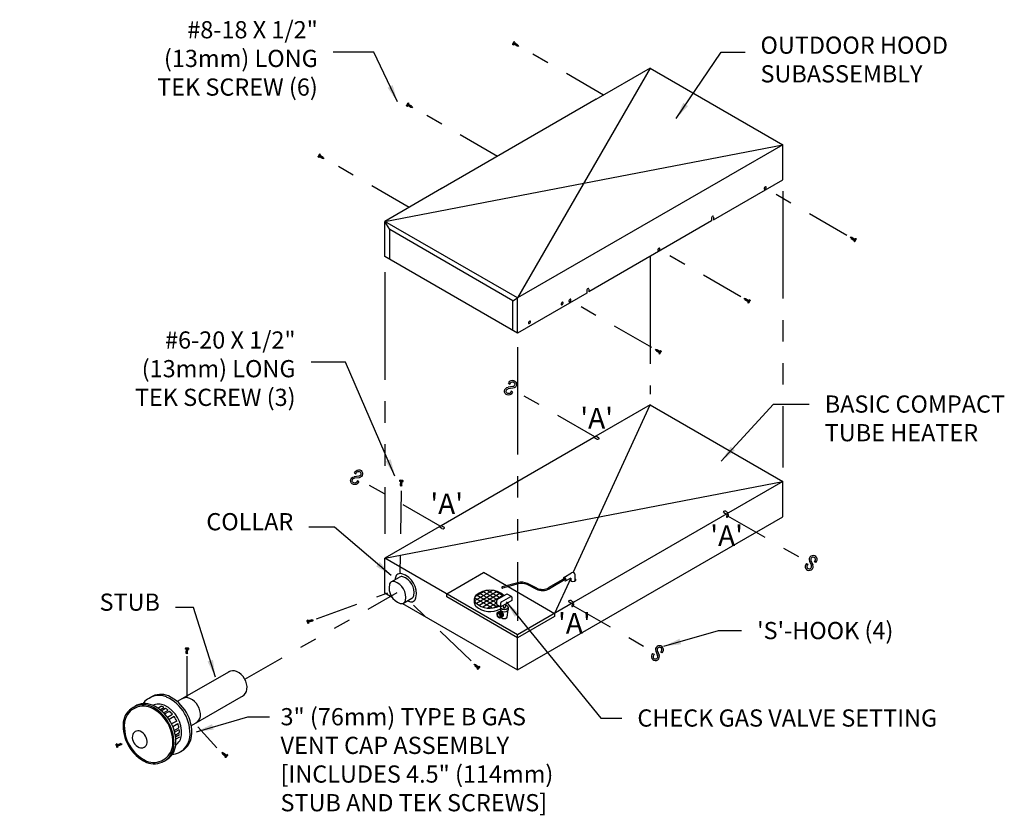
# Model space of a CAD drawing. Units: inches. Extents: x 6.85 to 12.58, y 4.18 to 8.8.
import ezdxf

# ---------------------------------------------------------------- set-up
doc = ezdxf.new("R2010")
doc.units = ezdxf.units.IN
doc.header["$MEASUREMENT"] = 0
for name, pattern in [('DASHDOT2', [0.5, 0.25, -0.125, 0, -0.125]), ('DIVIDE2', [0.625, 0.25, -0.125, 0, -0.125, 0, -0.125]), ('PHANTOM2', [1.25, 0.625, -0.125, 0.125, -0.125, 0.125, -0.125])]:
    doc.linetypes.add(name, pattern=pattern)
doc.layers.add('Objects', color=7, linetype='Continuous')
doc.layers.add('Text', color=7, linetype='Continuous')
doc.styles.add('Arial', font='ARIAL.TTF')
doc.dimstyles.new('Arial', dxfattribs={"dimtxt": 0.1, "dimasz": 0.1, "dimexe": 0.18, "dimexo": 0.0625, "dimgap": 0.09, "dimtad": 0, "dimtih": 1, "dimtoh": 1, "dimdec": 3, "dimzin": 0, "dimdsep": 46, "dimtxsty": 'Arial', "dimcen": 0.09, "dimclrd": 256, "dimclre": 256, "dimclrt": 256, "dimadec": 0, "dimazin": 0, "dimtfac": 1, "dimtdec": 3, "dimtofl": 0, "dimtmove": 0, "dimatfit": 3, "dimfxl": 0, "dimtolj": 1, "dimtzin": 0, "dimarcsym": 0})

# ---------------------------------------------------------------- blocks, each defined once
blk = doc.blocks.new('*E10')
at = {"color": 174, "linetype": 'Continuous'}
for centre, start, end in [((-0.138, 0.111), 125.17247, 270.02205), ((0.138, 0.111), 269.97429, 54.83182)]:
    blk.add_arc(centre, 0.00427, start, end, dxfattribs=at)
blk = doc.blocks.new('*E3')
at = {"color": 174, "linetype": 'Continuous'}
for centre, start, end in [((-0.138, 0.111), 125.17247, 270.02205), ((0.138, 0.111), 269.97429, 54.83182)]:
    blk.add_arc(centre, 0.00427, start, end, dxfattribs=at)
blk = doc.blocks.new('*E4')
at = {"color": 174, "linetype": 'Continuous'}
for centre, start, end in [((-0.138, 0.111), 125.17247, 270.02205), ((0.138, 0.111), 269.97429, 54.83182)]:
    blk.add_arc(centre, 0.00427, start, end, dxfattribs=at)
blk = doc.blocks.new('*E5')
at = {"color": 174, "linetype": 'Continuous'}
for centre, start, end in [((-0.138, 0.111), 125.17247, 270.02205), ((0.138, 0.111), 269.97429, 54.83182)]:
    blk.add_arc(centre, 0.00427, start, end, dxfattribs=at)
blk = doc.blocks.new('*E7')
at = {"color": 174, "linetype": 'Continuous'}
for centre, start, end in [((-0.138, 0.111), 125.17247, 270.02205), ((0.138, 0.111), 269.97429, 54.83182)]:
    blk.add_arc(centre, 0.00427, start, end, dxfattribs=at)
blk = doc.blocks.new('*E6')
at = {"color": 174, "linetype": 'Continuous'}
for centre, start, end in [((-0.138, 0.111), 125.17247, 270.02205), ((0.138, 0.111), 269.97429, 54.83182)]:
    blk.add_arc(centre, 0.00427, start, end, dxfattribs=at)
blk = doc.blocks.new('*E8')
at = {"color": 174, "linetype": 'Continuous'}
for centre, start, end in [((-0.138, 0.111), 125.17247, 270.02205), ((0.138, 0.111), 269.97429, 54.83182)]:
    blk.add_arc(centre, 0.00427, start, end, dxfattribs=at)
blk = doc.blocks.new('*E9')
at = {"color": 174, "linetype": 'Continuous'}
for centre, start, end in [((-0.138, 0.111), 125.17247, 270.02205), ((0.138, 0.111), 269.97429, 54.83182)]:
    blk.add_arc(centre, 0.00427, start, end, dxfattribs=at)
blk = doc.blocks.new('*E11')
at = {"color": 174, "linetype": 'Continuous'}
for centre, start, end in [((-0.138, 0.111), 125.17247, 270.02205), ((0.138, 0.111), 269.97429, 54.83182)]:
    blk.add_arc(centre, 0.00427, start, end, dxfattribs=at)
blk = doc.blocks.new('*E14')
at = {"color": 174, "linetype": 'Continuous'}
for centre, start, end in [((-0.138, 0.111), 125.17247, 270.02205), ((0.138, 0.111), 269.97429, 54.83182)]:
    blk.add_arc(centre, 0.00427, start, end, dxfattribs=at)
blk = doc.blocks.new('*E15')
at = {"color": 174, "linetype": 'Continuous'}
for centre, start, end in [((-0.138, 0.111), 125.17247, 270.02205), ((0.138, 0.111), 269.97429, 54.83182)]:
    blk.add_arc(centre, 0.00427, start, end, dxfattribs=at)
blk = doc.blocks.new('*E16')
at = {"color": 174, "linetype": 'Continuous'}
for centre, start, end in [((-0.138, 0.111), 125.17247, 270.02205), ((0.138, 0.111), 269.97429, 54.83182)]:
    blk.add_arc(centre, 0.00427, start, end, dxfattribs=at)

msp = doc.modelspace()

# ---------------------------------------------------------------- linework, layer by layer
at = {"layer": 'Objects', "linetype": 'Continuous'}
for p, q in [((9.7254, 8.6731), (9.7175, 8.6594)), ((9.7175, 8.6594), (9.7175, 8.6578)), ((9.7219, 8.6551), (9.7176, 8.6576)), ((9.7243, 8.6592), (9.7202, 8.6616)), ((9.7217, 8.6547), (9.7315, 8.6718)), ((9.7228, 8.6541), (9.7217, 8.6547)), ((9.7289, 8.6673), (9.7248, 8.6697)), ((9.7254, 8.6731), (9.7268, 8.6739)), ((9.7438, 8.6485), (9.7256, 8.659)), ((9.7313, 8.6714), (9.727, 8.6739)), ((9.7278, 8.6596), (9.7304, 8.664)), ((9.7285, 8.6573), (9.7327, 8.6646)), ((9.748, 8.6557), (9.7298, 8.6662)), ((9.7309, 8.6578), (9.7334, 8.6623)), ((9.7326, 8.6712), (9.7315, 8.6718)), ((9.7316, 8.6556), (9.7358, 8.6628)), ((9.7339, 8.6561), (9.7365, 8.6605)), ((9.7346, 8.6538), (9.7388, 8.661)), ((9.737, 8.6543), (9.7395, 8.6587)), ((9.7377, 8.652), (9.7419, 8.6593)), ((9.74, 8.6525), (9.7426, 8.657)), ((9.7408, 8.6503), (9.7449, 8.6575)), ((9.7431, 8.6508), (9.7457, 8.6552)), ((9.7438, 8.6485), (9.748, 8.6557)), ((9.752, 8.6486), (9.7438, 8.6485)), ((9.7462, 8.6526), (9.752, 8.6486)), ((9.748, 8.6557), (9.752, 8.6486)), ((10.5176, 8.5203), (9.7463, 7.1844)), ((10.5176, 8.5203), (10.2019, 8.338)), ((10.5176, 8.5203), (11.2889, 8.075)), ((9.108, 8.3167), (9.1001, 8.3029)), ((9.1069, 8.3028), (9.1028, 8.3051)), ((9.1043, 8.2982), (9.1141, 8.3153)), ((9.1115, 8.3108), (9.1074, 8.3132)), ((9.108, 8.3167), (9.1094, 8.3174)), ((9.1139, 8.3149), (9.1096, 8.3174)), ((9.1104, 8.3031), (9.113, 8.3076)), ((9.1111, 8.3009), (9.1153, 8.3081)), ((9.1306, 8.2993), (9.1124, 8.3098)), ((9.1134, 8.3014), (9.116, 8.3058)), ((9.1152, 8.3147), (9.1141, 8.3153)), ((9.1142, 8.2991), (9.1183, 8.3063)), ((9.1172, 8.2973), (9.1214, 8.3046)), ((10.2044, 8.3395), (9.302, 7.8185)), ((9.1001, 8.3029), (9.1001, 8.3013)), ((9.1045, 8.2987), (9.1002, 8.3011)), ((9.1054, 8.2976), (9.1043, 8.2982)), ((9.1264, 8.292), (9.1082, 8.3026)), ((9.1165, 8.2996), (9.1191, 8.3041)), ((9.1196, 8.2978), (9.1221, 8.3023)), ((9.1203, 8.2956), (9.1245, 8.3028)), ((9.1226, 8.2961), (9.1252, 8.3005)), ((9.1234, 8.2938), (9.1275, 8.301)), ((9.1257, 8.2943), (9.1283, 8.2988)), ((9.1264, 8.292), (9.1306, 8.2993)), ((9.1346, 8.2921), (9.1264, 8.292)), ((9.1288, 8.2962), (9.1346, 8.2921)), ((9.1306, 8.2993), (9.1346, 8.2921)), ((8.5934, 8.0196), (8.5855, 8.0058)), ((8.5897, 8.0012), (8.5996, 8.0183)), ((8.5934, 8.0196), (8.5948, 8.0203)), ((8.5993, 8.0178), (8.595, 8.0203)), ((8.6006, 8.0176), (8.5996, 8.0183)), ((8.975, 7.6297), (11.2889, 8.075)), ((11.2889, 8.075), (10.9734, 7.8928)), ((11.2889, 7.8709), (11.2889, 8.075)), ((8.5855, 8.0058), (8.5855, 8.0043)), ((8.5899, 8.0016), (8.5856, 8.0041)), ((8.5923, 8.0057), (8.5882, 8.008)), ((8.5908, 8.0005), (8.5897, 8.0012)), ((8.597, 8.0138), (8.5929, 8.0161)), ((8.6118, 7.995), (8.5936, 8.0055)), ((8.5958, 8.0061), (8.5984, 8.0105)), ((8.5965, 8.0038), (8.6007, 8.011)), ((8.616, 8.0022), (8.5978, 8.0127)), ((8.5989, 8.0043), (8.6014, 8.0087)), ((8.5996, 8.002), (8.6038, 8.0092)), ((8.6019, 8.0025), (8.6045, 8.007)), ((8.6027, 8.0003), (8.6068, 8.0075)), ((8.605, 8.0008), (8.6076, 8.0052)), ((8.6057, 7.9985), (8.6099, 8.0057)), ((8.6081, 7.999), (8.6106, 8.0034)), ((8.6088, 7.9967), (8.613, 8.0039)), ((8.6111, 7.9972), (8.6137, 8.0017)), ((8.6118, 7.995), (8.616, 8.0022)), ((8.62, 7.9951), (8.6118, 7.995)), ((8.6142, 7.9991), (8.62, 7.9951)), ((8.616, 8.0022), (8.62, 7.9951)), ((10.9766, 7.8947), (9.7463, 7.1844)), ((10.8866, 7.6386), (11.2889, 7.8709)), ((9.3046, 7.82), (8.975, 7.6297)), ((9.7463, 7.1844), (8.975, 7.6297)), ((8.975, 7.4256), (8.975, 7.6297)), ((9.0029, 7.5815), (8.975, 7.6297)), ((10.8751, 7.632), (10.1604, 7.2194)), ((10.8751, 7.646), (10.8751, 7.632)), ((10.8866, 7.6549), (10.8866, 7.6386)), ((9.7185, 7.1683), (9.0029, 7.5815)), ((9.0029, 7.4109), (9.0029, 7.5815)), ((11.6822, 7.537), (11.6903, 7.5371)), ((11.6862, 7.5299), (11.6822, 7.537)), ((11.6879, 7.533), (11.6822, 7.537)), ((11.6903, 7.5371), (11.6862, 7.5299)), ((11.6862, 7.5299), (11.7044, 7.5194)), ((11.6911, 7.5349), (11.6885, 7.5304)), ((11.6934, 7.5354), (11.6892, 7.5282)), ((11.6903, 7.5371), (11.7086, 7.5266)), ((11.6941, 7.5331), (11.6916, 7.5287)), ((11.6965, 7.5336), (11.6923, 7.5264)), ((11.6972, 7.5313), (11.6946, 7.5269)), ((11.6995, 7.5318), (11.6954, 7.5246)), ((11.7002, 7.5296), (11.6977, 7.5251)), ((11.7026, 7.5301), (11.6984, 7.5229)), ((11.7033, 7.5278), (11.7007, 7.5234)), ((11.7056, 7.5283), (11.7015, 7.5211)), ((11.7015, 7.5145), (11.7026, 7.5139)), ((11.7125, 7.5309), (11.7026, 7.5139)), ((11.7029, 7.5143), (11.7072, 7.5118)), ((11.7064, 7.526), (11.7038, 7.5216)), ((11.7052, 7.5184), (11.7093, 7.516)), ((11.7087, 7.5125), (11.7074, 7.5118)), ((11.7087, 7.5125), (11.7167, 7.5263)), ((11.7099, 7.5264), (11.714, 7.5241)), ((11.7114, 7.5316), (11.7125, 7.5309)), ((11.7123, 7.5305), (11.7165, 7.5281)), ((11.7167, 7.5263), (11.7167, 7.5278)), ((9.7463, 6.9803), (8.975, 7.4256)), ((10.149, 7.2269), (10.149, 7.2128)), ((10.1604, 7.2357), (10.1604, 7.2194)), ((9.7185, 7.1683), (9.7463, 7.1844)), ((9.7185, 6.9981), (9.7185, 7.1683)), ((10.149, 7.2128), (9.7463, 6.9803)), ((9.7463, 6.9803), (9.7463, 7.1844)), ((11.0649, 7.1805), (11.073, 7.1806)), ((11.0689, 7.1734), (11.0649, 7.1805)), ((11.0707, 7.1765), (11.0649, 7.1805)), ((11.073, 7.1806), (11.0689, 7.1734)), ((11.0689, 7.1734), (11.0871, 7.1629)), ((11.0738, 7.1783), (11.0712, 7.1739)), ((11.0761, 7.1789), (11.0719, 7.1716)), ((11.073, 7.1806), (11.0913, 7.1701)), ((11.0768, 7.1766), (11.0743, 7.1721)), ((11.0792, 7.1771), (11.075, 7.1699)), ((11.0799, 7.1748), (11.0773, 7.1704)), ((11.0822, 7.1753), (11.0781, 7.1681)), ((11.0829, 7.173), (11.0804, 7.1686)), ((11.0853, 7.1736), (11.0811, 7.1663)), ((11.086, 7.1713), (11.0834, 7.1668)), ((11.0883, 7.1718), (11.0842, 7.1646)), ((11.0952, 7.1744), (11.0853, 7.1573)), ((11.0891, 7.1695), (11.0865, 7.1651)), ((11.0879, 7.1618), (11.092, 7.1595)), ((11.0914, 7.156), (11.0994, 7.1698)), ((11.0926, 7.1699), (11.0967, 7.1675)), ((11.0941, 7.175), (11.0952, 7.1744)), ((11.095, 7.174), (11.0992, 7.1715)), ((11.0994, 7.1698), (11.0994, 7.1713)), ((11.0842, 7.158), (11.0853, 7.1573)), ((11.0856, 7.1577), (11.0899, 7.1553)), ((11.0914, 7.156), (11.0901, 7.1553)), ((10.5478, 6.8849), (10.556, 6.885)), ((10.5518, 6.8778), (10.5478, 6.8849)), ((10.5536, 6.8808), (10.5478, 6.8849)), ((10.556, 6.885), (10.5518, 6.8778)), ((10.5518, 6.8778), (10.57, 6.8673)), ((10.5567, 6.8827), (10.5541, 6.8783)), ((10.559, 6.8832), (10.5549, 6.876)), ((10.556, 6.885), (10.5742, 6.8745)), ((10.5597, 6.8809), (10.5572, 6.8765)), ((10.5621, 6.8815), (10.5579, 6.8742)), ((10.5628, 6.8792), (10.5602, 6.8747)), ((10.5651, 6.8797), (10.561, 6.8725)), ((10.5659, 6.8774), (10.5633, 6.873)), ((10.5682, 6.8779), (10.564, 6.8707)), ((10.5689, 6.8756), (10.5664, 6.8712)), ((10.5713, 6.8762), (10.5671, 6.8689)), ((10.5781, 6.8788), (10.5682, 6.8617)), ((10.572, 6.8739), (10.5694, 6.8694)), ((10.5744, 6.8604), (10.5823, 6.8741)), ((10.5755, 6.8743), (10.5796, 6.8719)), ((10.577, 6.8794), (10.5781, 6.8788)), ((10.5779, 6.8784), (10.5822, 6.8759)), ((10.5823, 6.8741), (10.5823, 6.8757)), ((10.5672, 6.8623), (10.5682, 6.8617)), ((10.5685, 6.8621), (10.5728, 6.8596)), ((10.5708, 6.8662), (10.5749, 6.8638)), ((10.5744, 6.8604), (10.573, 6.8596)), ((9.7184, 6.6687), (9.6908, 6.6654)), ((9.7195, 6.6595), (9.6919, 6.6562)), ((9.6929, 6.6876), (9.6967, 6.6942)), ((9.6929, 6.6876), (9.7009, 6.683)), ((9.7009, 6.683), (9.7047, 6.6895)), ((9.7094, 6.6419), (9.7056, 6.6354)), ((9.7174, 6.6373), (9.7094, 6.6419)), ((9.7174, 6.6373), (9.7136, 6.6308)), ((10.0703, 5.5882), (10.5176, 6.5623)), ((10.5176, 6.5623), (10.2019, 6.38)), ((10.5176, 6.5623), (11.2889, 6.1169)), ((10.2044, 6.3814), (9.302, 5.8604)), ((10.2066, 6.364), (10.1904, 6.3733)), ((10.218, 6.3709), (10.2019, 6.38)), ((10.2046, 6.3784), (10.2019, 6.38)), ((8.8233, 6.1486), (8.7957, 6.1452)), ((8.8244, 6.1394), (8.7968, 6.136)), ((8.7978, 6.1675), (8.8016, 6.174)), ((8.7978, 6.1675), (8.8058, 6.1628)), ((8.8058, 6.1628), (8.8096, 6.1693)), ((8.8143, 6.1218), (8.8105, 6.1152)), ((8.8223, 6.1171), (8.8143, 6.1218)), ((8.8223, 6.1171), (8.8185, 6.1106)), ((8.975, 5.6716), (11.2889, 6.1169)), ((9.0612, 6.1181), (9.0613, 6.1194)), ((9.0613, 6.1194), (9.081, 6.1177)), ((9.0618, 6.1193), (9.0623, 6.1243)), ((9.0638, 6.1252), (9.0624, 6.1245)), ((9.0796, 6.1238), (9.0638, 6.1252)), ((9.0651, 6.0967), (9.0669, 6.1176)), ((9.0686, 6.0893), (9.0651, 6.0967)), ((9.0651, 6.0967), (9.0734, 6.096)), ((9.0654, 6.1002), (9.0737, 6.0995)), ((9.0657, 6.1037), (9.074, 6.103)), ((9.066, 6.1072), (9.0743, 6.1065)), ((9.0663, 6.1108), (9.0746, 6.11)), ((9.0665, 6.1189), (9.0669, 6.1236)), ((9.0666, 6.1143), (9.0749, 6.1136)), ((9.0668, 6.0983), (9.0719, 6.0979)), ((9.0671, 6.1018), (9.0723, 6.1014)), ((9.0675, 6.1053), (9.0726, 6.1049)), ((9.0678, 6.1089), (9.0729, 6.1084)), ((9.0681, 6.1124), (9.0732, 6.1119)), ((9.0684, 6.1159), (9.0735, 6.1155)), ((9.0699, 6.0963), (9.0686, 6.0893)), ((9.0734, 6.096), (9.0686, 6.0893)), ((9.0734, 6.096), (9.0752, 6.1169)), ((9.0758, 6.1181), (9.0762, 6.1228)), ((9.0796, 6.1238), (9.0809, 6.1229)), ((9.0805, 6.1177), (9.081, 6.1226)), ((9.0809, 6.1164), (9.081, 6.1177)), ((11.2889, 6.1169), (10.9734, 5.9347)), ((11.2889, 5.9128), (11.2889, 6.1169)), ((9.7463, 5.0222), (11.2889, 5.9128)), ((10.9766, 5.9366), (10.0735, 5.4152)), ((10.9457, 5.9373), (10.9617, 5.928)), ((10.9613, 5.9417), (10.9573, 5.9441)), ((10.9613, 5.9417), (10.9734, 5.9347)), ((9.3046, 5.8619), (8.975, 5.6716)), ((9.3067, 5.8445), (9.2906, 5.8538)), ((9.3047, 5.8589), (9.302, 5.8604)), ((9.3181, 5.8513), (9.3021, 5.8604)), ((9.7463, 5.2263), (8.975, 5.6716)), ((8.975, 5.4675), (8.975, 5.6716)), ((11.4262, 5.6415), (11.4224, 5.635)), ((11.4262, 5.6415), (11.4342, 5.6368)), ((11.4342, 5.6368), (11.4305, 5.6303)), ((11.4444, 5.6544), (11.4553, 5.6288)), ((11.4529, 5.6581), (11.4638, 5.6325)), ((11.474, 5.6501), (11.4777, 5.6566)), ((11.482, 5.6454), (11.474, 5.6501)), ((11.482, 5.6454), (11.4858, 5.6519)), ((9.0117, 5.5338), (9.06, 5.5616)), ((9.334, 5.4643), (9.5487, 5.5883)), ((9.6826, 5.511), (9.5487, 5.5883)), ((10.015, 5.5586), (10.0608, 5.5863)), ((10.0552, 5.556), (10.0265, 5.5405)), ((10.0552, 5.556), (10.0552, 5.5405)), ((10.0819, 5.5405), (10.0819, 5.5744)), ((9.7474, 5.529), (9.6577, 5.504)), ((9.7493, 5.5223), (9.6596, 5.4973)), ((9.691, 5.5061), (9.961, 5.3502)), ((9.8553, 5.4914), (9.8016, 5.5175)), ((9.8584, 5.4977), (9.8046, 5.5238)), ((10.0189, 5.5527), (9.9279, 5.5002)), ((10.0223, 5.5466), (9.9314, 5.4941)), ((10.0552, 5.5553), (9.961, 5.3502)), ((9.0172, 5.4431), (8.975, 5.4675)), ((9.334, 5.4458), (9.334, 5.4643)), ((9.7463, 5.2078), (9.334, 5.4458)), ((9.6006, 5.4845), (9.4957, 5.424)), ((9.6006, 5.3812), (9.4957, 5.4418)), ((9.5609, 5.483), (9.4976, 5.4465)), ((9.6269, 5.4783), (9.5066, 5.4089)), ((9.6269, 5.3875), (9.5066, 5.4569)), ((9.6248, 5.4102), (9.5234, 5.4687)), ((9.6474, 5.4687), (9.5234, 5.3971)), ((9.6266, 5.4305), (9.5439, 5.4783)), ((9.6641, 5.4569), (9.5439, 5.3875)), ((9.6449, 5.4414), (9.5701, 5.4845)), ((9.6634, 5.4521), (9.6099, 5.483)), ((9.6283, 5.4318), (9.6821, 5.4629)), ((9.6524, 5.4179), (9.7062, 5.449)), ((9.7108, 5.449), (9.6867, 5.4629)), ((9.7132, 5.445), (9.7132, 5.4252)), ((9.0776, 5.4083), (9.7463, 5.0222)), ((9.0829, 5.4105), (9.1311, 5.4384)), ((9.4943, 5.4329), (9.4943, 5.4144)), ((9.5701, 5.3812), (9.6248, 5.4128)), ((9.634, 5.3967), (9.6099, 5.3828)), ((9.6248, 5.402), (9.6248, 5.4258)), ((9.6248, 5.402), (9.6489, 5.3881)), ((9.6462, 5.3858), (9.6462, 5.3718)), ((9.7132, 5.4252), (9.6489, 5.3881)), ((9.6489, 5.3881), (9.6489, 5.4119)), ((9.6618, 5.3955), (9.6618, 5.3858)), ((9.6618, 5.3858), (9.6761, 5.3858)), ((9.6761, 5.4038), (9.6761, 5.3858)), ((9.6917, 5.3858), (9.6917, 5.3718)), ((10.0767, 5.4171), (9.7463, 5.2263)), ((10.0459, 5.4177), (10.0619, 5.4085)), ((10.0614, 5.4222), (10.0574, 5.4245)), ((10.0614, 5.4222), (10.0735, 5.4152)), ((9.6463, 5.3708), (9.6472, 5.3642)), ((9.686, 5.3293), (9.6917, 5.3708)), ((9.961, 5.3317), (9.7463, 5.2078)), ((9.961, 5.3502), (9.961, 5.3317)), ((8.5214, 5.3077), (8.5217, 5.3093)), ((8.5214, 5.3077), (8.5269, 5.2928)), ((8.5265, 5.3111), (8.5219, 5.3095)), ((8.5282, 5.3067), (8.5237, 5.3051)), ((8.5276, 5.312), (8.5264, 5.3116)), ((8.5331, 5.293), (8.5264, 5.3116)), ((8.5313, 5.2979), (8.5269, 5.2963)), ((8.5269, 5.2928), (8.5281, 5.2918)), ((8.533, 5.2935), (8.5283, 5.2918)), ((8.5493, 5.3139), (8.5295, 5.3067)), ((8.5333, 5.3009), (8.5316, 5.3057)), ((8.5521, 5.306), (8.5324, 5.2988)), ((8.5355, 5.3), (8.5327, 5.3078)), ((8.5343, 5.2935), (8.5331, 5.293)), ((8.5366, 5.3021), (8.5349, 5.3069)), ((8.5388, 5.3012), (8.536, 5.309)), ((8.5399, 5.3033), (8.5382, 5.3081)), ((8.5422, 5.3024), (8.5393, 5.3102)), ((8.5433, 5.3045), (8.5415, 5.3093)), ((8.5455, 5.3036), (8.5426, 5.3114)), ((8.5466, 5.3057), (8.5448, 5.3105)), ((8.5488, 5.3048), (8.5459, 5.3126)), ((8.5499, 5.3069), (8.5482, 5.3117)), ((8.5493, 5.3139), (8.5573, 5.3123)), ((8.5521, 5.306), (8.5493, 5.3139)), ((8.5505, 5.3105), (8.5573, 5.3123)), ((8.5573, 5.3123), (8.5521, 5.306)), ((9.7463, 5.0222), (9.7463, 5.2263)), ((7.8148, 5.1432), (7.8149, 5.1444)), ((7.8149, 5.1444), (7.8345, 5.1427)), ((7.8153, 5.1444), (7.8158, 5.1493)), ((7.8173, 5.1502), (7.8159, 5.1495)), ((7.8331, 5.1488), (7.8173, 5.1502)), ((7.8186, 5.1217), (7.8204, 5.1427)), ((7.8186, 5.1217), (7.8269, 5.121)), ((7.8221, 5.1144), (7.8186, 5.1217)), ((7.8189, 5.1252), (7.8272, 5.1245)), ((7.8192, 5.1288), (7.8275, 5.128)), ((7.8195, 5.1323), (7.8278, 5.1315)), ((7.8198, 5.1358), (7.8281, 5.1351)), ((7.82, 5.144), (7.8205, 5.1487)), ((7.8201, 5.1393), (7.8284, 5.1386)), ((7.8204, 5.1233), (7.8255, 5.1229)), ((7.8207, 5.1269), (7.8258, 5.1264)), ((7.821, 5.1304), (7.8261, 5.1299)), ((7.8213, 5.1339), (7.8264, 5.1334)), ((7.8216, 5.1374), (7.8267, 5.137)), ((7.8219, 5.1409), (7.827, 5.1405)), ((7.8234, 5.1213), (7.8221, 5.1144)), ((7.8269, 5.121), (7.8221, 5.1144)), ((7.8269, 5.121), (7.8287, 5.1419)), ((7.8293, 5.1431), (7.8298, 5.1479)), ((7.8331, 5.1488), (7.8344, 5.1479)), ((7.8341, 5.1427), (7.8345, 5.1477)), ((7.8344, 5.1414), (7.8345, 5.1427)), ((10.5319, 5.1174), (10.5281, 5.1109)), ((10.5319, 5.1174), (10.5399, 5.1128)), ((10.5399, 5.1128), (10.5362, 5.1063)), ((10.5501, 5.1304), (10.561, 5.1048)), ((10.5586, 5.134), (10.5695, 5.1084)), ((10.5797, 5.126), (10.5835, 5.1325)), ((10.5877, 5.1214), (10.5797, 5.126)), ((10.5877, 5.1214), (10.5915, 5.1279)), ((9.4971, 5.0472), (9.4945, 5.0549)), ((9.4945, 5.0549), (9.5025, 5.0536)), ((9.4994, 5.0499), (9.4945, 5.0549)), ((9.5025, 5.0536), (9.4971, 5.0472)), ((9.4971, 5.0472), (9.5133, 5.0336)), ((9.5028, 5.0512), (9.4995, 5.0473)), ((9.5052, 5.0513), (9.4999, 5.0449)), ((9.5055, 5.0489), (9.5022, 5.045)), ((9.5025, 5.0536), (9.5186, 5.04)), ((9.5079, 5.049), (9.5026, 5.0426)), ((9.5082, 5.0466), (9.5049, 5.0427)), ((9.5106, 5.0467), (9.5053, 5.0404)), ((9.5109, 5.0444), (9.5076, 5.0404)), ((9.5133, 5.0445), (9.508, 5.0381)), ((9.5136, 5.0421), (9.5104, 5.0382)), ((9.5232, 5.0436), (9.5106, 5.0285)), ((9.516, 5.0422), (9.5107, 5.0358)), ((9.5223, 5.0444), (9.5232, 5.0436)), ((9.5229, 5.0432), (9.5267, 5.04)), ((8.0682, 5.0115), (7.7665, 4.8373)), ((9.5096, 5.0293), (9.5106, 5.0285)), ((9.5109, 5.0288), (9.5147, 5.0257)), ((9.5164, 5.0398), (9.5131, 5.0359)), ((9.5139, 5.0325), (9.5175, 5.0294)), ((9.5164, 5.0261), (9.5149, 5.0256)), ((9.5164, 5.0261), (9.5266, 5.0383)), ((9.5199, 5.0396), (9.5235, 5.0366)), ((9.5266, 5.0383), (9.5268, 5.0398)), ((8.1495, 4.8715), (7.8475, 4.697)), ((7.6025, 4.8574), (7.6126, 4.8633)), ((7.5096, 4.8038), (7.5198, 4.8097)), ((7.6757, 4.8106), (7.6546, 4.7984)), ((7.6655, 4.7905), (7.689, 4.8041)), ((7.6732, 4.7844), (7.6981, 4.7988)), ((7.6868, 4.7722), (7.7138, 4.7877)), ((7.6934, 4.7657), (7.7212, 4.7818)), ((7.7095, 4.7473), (7.7385, 4.764)), ((7.7487, 4.7508), (7.7191, 4.7337)), ((7.7637, 4.7248), (7.7341, 4.7077)), ((7.741, 4.6927), (7.77, 4.7095)), ((7.7489, 4.6695), (7.7767, 4.6856)), ((7.7513, 4.6605), (7.7782, 4.6761)), ((7.755, 4.6427), (7.7799, 4.6571)), ((7.7564, 4.633), (7.7799, 4.6466)), ((7.4102, 4.5875), (7.4105, 4.589)), ((7.4102, 4.5875), (7.4157, 4.5725)), ((7.4153, 4.5909), (7.4107, 4.5892)), ((7.417, 4.5864), (7.4125, 4.5848)), ((7.4164, 4.5917), (7.4152, 4.5913)), ((7.4219, 4.5728), (7.4152, 4.5913)), ((7.4381, 4.5936), (7.4183, 4.5864)), ((7.4221, 4.5806), (7.4204, 4.5854)), ((7.4409, 4.5857), (7.4212, 4.5785)), ((7.4243, 4.5797), (7.4215, 4.5875)), ((7.4254, 4.5818), (7.4237, 4.5866)), ((7.4276, 4.5809), (7.4248, 4.5887)), ((7.4287, 4.583), (7.427, 4.5878)), ((7.431, 4.5821), (7.4281, 4.5899)), ((7.4321, 4.5842), (7.4303, 4.589)), ((7.4343, 4.5833), (7.4314, 4.5911)), ((7.4354, 4.5854), (7.4336, 4.5902)), ((7.4376, 4.5845), (7.4347, 4.5924)), ((7.4387, 4.5866), (7.437, 4.5914)), ((7.4409, 4.5857), (7.4381, 4.5936)), ((7.4381, 4.5936), (7.4461, 4.592)), ((7.4393, 4.5902), (7.4461, 4.592)), ((7.4461, 4.592), (7.4409, 4.5857)), ((7.779, 4.6316), (7.7579, 4.6194)), ((7.4201, 4.5776), (7.4157, 4.576)), ((7.4157, 4.5725), (7.4169, 4.5715)), ((7.4218, 4.5732), (7.4171, 4.5715)), ((7.4231, 4.5732), (7.4219, 4.5728)), ((7.7829, 4.5449), (7.7931, 4.5507)), ((8.0331, 4.5369), (8.0281, 4.5419)), ((8.0281, 4.5419), (8.0362, 4.5405)), ((8.0308, 4.5342), (8.0281, 4.5419)), ((8.0362, 4.5405), (8.0308, 4.5342)), ((8.0308, 4.5342), (8.0469, 4.5206)), ((8.0365, 4.5382), (8.0332, 4.5342)), ((8.0389, 4.5383), (8.0335, 4.5319)), ((8.0392, 4.5359), (8.0359, 4.532)), ((8.0362, 4.5405), (8.0523, 4.527)), ((8.0416, 4.536), (8.0362, 4.5296)), ((8.0419, 4.5336), (8.0386, 4.5297)), ((8.0443, 4.5337), (8.0389, 4.5273)), ((8.0446, 4.5314), (8.0413, 4.5274)), ((8.047, 4.5315), (8.0416, 4.5251)), ((8.0473, 4.5291), (8.044, 4.5252)), ((8.0569, 4.5306), (8.0442, 4.5155)), ((8.0497, 4.5292), (8.0443, 4.5228)), ((8.05, 4.5268), (8.0467, 4.5229)), ((8.05, 4.5131), (8.0602, 4.5253)), ((8.0535, 4.5266), (8.0572, 4.5236)), ((8.0559, 4.5314), (8.0569, 4.5306)), ((8.0566, 4.5302), (8.0604, 4.527)), ((8.0602, 4.5253), (8.0605, 4.5268)), ((7.6901, 4.4912), (7.7003, 4.4971)), ((8.0432, 4.5163), (8.0442, 4.5155)), ((8.0445, 4.5158), (8.0483, 4.5126)), ((8.0476, 4.5194), (8.0512, 4.5164)), ((8.05, 4.5131), (8.0485, 4.5126))]:
    msp.add_line(p, q, dxfattribs=at)
at = {"layer": 'Objects', "linetype": 'DASHDOT2'}
for p, q in [((10.2471, 8.3642), (9.7728, 8.638)), ((9.6297, 8.0077), (9.1554, 8.2816)), ((9.1152, 7.7106), (8.6408, 7.9845)), ((11.6614, 7.5476), (11.1865, 7.8218)), ((11.0441, 7.1911), (10.569, 7.4654)), ((10.527, 6.8955), (10.0518, 7.1698)), ((10.1963, 6.3767), (9.7219, 6.6506)), ((9.2967, 5.8574), (8.8224, 6.1312)), ((9.0701, 6.0628), (9.0603, 5.5489)), ((10.9683, 5.918), (11.4426, 5.6442)), ((8.576, 5.3191), (8.9914, 5.4703)), ((9.4767, 5.0746), (9.1413, 5.3977)), ((10.0679, 5.3973), (10.5423, 5.1234))]:
    msp.add_line(p, q, dxfattribs=at)
at = {"layer": 'Objects', "linetype": 'PHANTOM2'}
for p, q in [((11.2889, 7.8057), (11.2889, 6.199)), ((10.5176, 7.4256), (10.5176, 6.6247)), ((8.975, 7.3342), (8.975, 5.8139)), ((9.7463, 6.8984), (9.7463, 5.3071))]:
    msp.add_line(p, q, dxfattribs=at)
at = {"layer": 'Objects', "linetype": 'DIVIDE2'}
msp.add_line((8.1599, 4.9682), (9.046, 5.471), dxfattribs=at)
at = {"layer": 'Objects'}
for p, q in [((7.8226, 5.1017), (7.8226, 4.8648)), ((7.9972, 4.5681), (7.886, 4.6915))]:
    msp.add_line(p, q, dxfattribs=at)
at = {"layer": 'Objects', "linetype": 'Continuous'}
for centre, radius, start, end in [((11.1921, 7.8202), 0.0115, 108.6565, 191.3228), ((11.1835, 7.8185), 0.00274, 191.3406, 288.6696), ((11.1806, 7.8269), 0.0116, 288.6922, 10.9934), ((11.1893, 7.8286), 0.00275, 11.1914, 108.5848), ((10.8864, 7.6483), 0.0115, 108.6621, 191.3459), ((10.8836, 7.6566), 0.00275, 10.9884, 108.6051), ((5.2929, -74.5134), 82.3585, 86.105572, 86.105828), ((10.5734, 7.4635), 0.0115, 108.7342, 191.2738), ((10.5648, 7.4618), 0.00277, 191.7994, 288.0538), ((10.562, 7.4701), 0.0116, 288.6526, 11.0906), ((10.5706, 7.4718), 0.00275, 10.9968, 108.6233), ((10.1603, 7.2292), 0.0115, 108.7124, 191.2956), ((10.1575, 7.2375), 0.00277, 11.3356, 108.2579), ((5.2929, -74.5134), 81.893, 86.592504, 86.592756), ((10.011, 7.1488), 0.0115, 108.6783, 191.301), ((10.0082, 7.1571), 0.00275, 11.1473, 108.6289), ((10.0567, 7.1663), 0.0115, 108.6279, 191.3514), ((10.0481, 7.1646), 0.00276, 191.6987, 288.338), ((10.0452, 7.173), 0.0116, 288.6977, 11.0168), ((10.0539, 7.1746), 0.00274, 10.6858, 108.9077), ((10.0024, 7.1471), 0.00275, 191.393, 288.6437), ((9.9995, 7.1554), 0.0116, 288.6922, 10.9934), ((9.8217, 7.0395), 0.0115, 108.7342, 191.2738), ((9.8102, 7.0461), 0.0116, 288.7031, 11.0401), ((9.8189, 7.0478), 0.00275, 11.0408, 108.5793), ((9.8131, 7.0378), 0.00277, 191.7994, 288.0538), ((10.2123, 6.374), 0.0116, 240.0389, 311.2853), ((5.2929, -74.5134), 81.0328, 86.514104, 86.515531), ((10.2181, 6.3674), 0.00275, 311.5532, 48.4468), ((10.9457, 5.9407), 0.00275, 131.5532, 228.4468), ((10.9515, 5.934), 0.0116, 60.105, 131.292), ((5.2929, -74.5134), 80.6503, 85.980743, 85.982131), ((10.9732, 5.9142), 0.0115, 108.5751, 191.4329), ((10.9647, 5.9124), 0.00275, 191.4778, 288.5589), ((10.9619, 5.9207), 0.0115, 288.6973, 15.0315), ((10.9705, 5.9225), 0.00277, 34.7974, 108.437), ((9.3125, 5.8545), 0.0115, 240.0146, 311.3161), ((5.2929, -74.5134), 80.4642, 87.131193, 87.132628), ((9.3183, 5.8479), 0.00273, 311.2001, 48.7999), ((9.1571, 5.5349), 0.1236, 168.6249, 174.5406), ((9.0646, 5.5536), 0.0292, 71.3204, 168.6656), ((9.0714, 5.5418), 0.0229, 71.3867, 120.008), ((9.0347, 5.4649), 0.1228, 348.6283, 71.3713), ((9.048, 5.4725), 0.096, 348.6456, 71.3567), ((10.0177, 5.5539), 0.00535, 60.0589, 179.9923), ((10.0123, 5.5446), 0.0161, 0.0006, 60.0659), ((10.068, 5.5744), 0.0139, 359.985, 121.2809), ((9.0949, 5.4996), 0.096, 168.6483, 251.3574), ((9.0232, 5.514), 0.0229, 71.3719, 168.6391), ((8.9998, 5.4447), 0.096, 348.6339, 71.361), ((9.6586, 5.5007), 0.00349, 105.6534, 285.5189), ((9.7692, 5.4508), 0.0812, 64.0968, 105.5457), ((9.7692, 5.4508), 0.0742, 64.0821, 105.5693), ((9.8908, 5.5645), 0.0743, 244.1068, 299.9892), ((5.2929, -74.5134), 80.2063, 86.626044, 86.62673), ((5.2929, -74.5134), 80.1959, 86.620421, 86.623359), ((5.2929, -74.5134), 80.2056, 86.621353, 86.622001), ((10.0183, 5.5483), 0.00471, 348.6911, 71.2956), ((10.023, 5.5447), 0.00536, 240, 359.9335), ((5.2929, -74.5134), 80.1996, 86.618909, 86.61926), ((10.0569, 5.5461), 0.00547, 131.1961, 228.8039), ((10.0685, 5.5593), 0.023, 228.6426, 311.3574), ((5.2929, -74.5134), 80.2066, 86.596077, 86.59732), ((5.2929, -74.5134), 80.2069, 86.575613, 86.57698), ((10.0801, 5.5461), 0.00549, 311.4606, 48.5394), ((9.1196, 5.4582), 0.0229, 300.0578, 348.5512), ((9.5235, 5.4329), 0.0293, 131.3733, 228.6515), ((9.5854, 5.3627), 0.1228, 48.2401, 131.3683), ((9.6844, 5.4589), 0.00461, 59.809, 120.191), ((9.7085, 5.445), 0.00464, 0.0512, 120), ((9.8908, 5.5644), 0.0812, 244.0752, 300.0023), ((9.0715, 5.4303), 0.0229, 251.3486, 348.6563), ((9.155, 5.5318), 0.1192, 245.3166, 251.4496), ((9.1265, 5.4464), 0.0292, 251.3283, 348.6577), ((9.5854, 5.5031), 0.1228, 228.6452, 296.448), ((9.5854, 5.4846), 0.1228, 228.6428, 299.6742), ((9.6318, 5.4258), 0.00697, 119.9769, 180.0243), ((9.6535, 5.3857), 0.00731, 152.2941, 228.6184), ((9.6558, 5.4119), 0.00694, 119.8984, 180.2386), ((5.2929, -74.5134), 80.0186, 86.869524, 86.870149), ((9.669, 5.3912), 0.00959, 228.5431, 311.4569), ((5.2929, -74.5134), 80.0176, 86.859953, 86.860443), ((9.6689, 5.3681), 0.0308, 48.6961, 76.4917), ((9.6844, 5.3857), 0.00732, 311.3791, 48.6209), ((10.0458, 5.4211), 0.00273, 131.2001, 228.7999), ((10.0516, 5.4145), 0.0115, 60.1326, 131.355), ((5.2929, -74.5134), 80.0736, 86.597007, 86.59839), ((10.0734, 5.3946), 0.0115, 108.6839, 191.3241), ((10.0648, 5.3929), 0.00276, 191.6987, 288.338), ((10.062, 5.4013), 0.0116, 288.6416, 11.044), ((10.0706, 5.4029), 0.00275, 10.9884, 108.6051), ((9.6482, 5.3459), 0.023, 168.5928, 251.4135), ((9.631, 5.3494), 0.00548, 71.3104, 168.8243), ((9.6454, 5.3443), 0.0173, 168.6209, 251.3902), ((9.6325, 5.3469), 0.00411, 71.3542, 168.7152), ((9.6351, 5.3517), 0.0055, 71.5237, 144.9992), ((9.6254, 5.3328), 0.023, 348.6357, 71.3563), ((9.6283, 5.3344), 0.0173, 348.6209, 71.3902), ((9.6391, 5.354), 0.00551, 71.578, 144.9033), ((9.6295, 5.3351), 0.023, 348.5813, 71.4107), ((9.6431, 5.3564), 0.00549, 71.3905, 145.0908), ((9.6412, 5.3318), 0.00411, 251.3542, 348.7152), ((9.6335, 5.3374), 0.023, 348.6357, 71.3563), ((9.6426, 5.3293), 0.00549, 251.4312, 348.6117), ((9.6471, 5.3587), 0.00549, 71.505, 145.018), ((9.6375, 5.3397), 0.023, 348.6415, 71.3194), ((9.6535, 5.3718), 0.00729, 179.7808, 228.6482), ((9.6467, 5.3316), 0.00548, 275.0269, 348.6382), ((9.669, 5.4033), 0.0307, 228.6426, 311.3574), ((9.669, 5.3894), 0.0307, 228.6426, 311.3574), ((9.6415, 5.3421), 0.023, 348.5922, 71.3998), ((9.6507, 5.334), 0.00548, 274.8147, 348.6511), ((5.2929, -74.5134), 79.961, 86.873604, 86.874902), ((9.6547, 5.3363), 0.00545, 274.7329, 348.8435), ((9.6587, 5.3386), 0.00549, 275.0669, 348.5983), ((9.6806, 5.3301), 0.00545, 311.2216, 352.3854), ((9.6844, 5.3718), 0.00735, 311.4872, 359.9517), ((9.669, 5.3433), 0.023, 228.6426, 311.3574), ((8.0917, 4.9681), 0.0494, 66.0286, 121.5721), ((8.067, 4.9172), 0.1059, 355.0198, 64.9764), ((7.6601, 4.7569), 0.1164, 67.4667, 143.9569), ((7.6706, 4.7687), 0.1109, 66.3648, 121.4858), ((7.6161, 4.6569), 0.2353, 354.8775, 65.1237), ((8.1216, 4.9146), 0.0513, 299.4525, 352.6888), ((7.5682, 4.7028), 0.1167, 67.8448, 172.156), ((7.5697, 4.7), 0.1113, 67.9554, 172.0461), ((7.5779, 4.7152), 0.1109, 66.3651, 121.5905), ((7.5122, 4.5969), 0.2362, 355.0445, 64.9567), ((7.5224, 4.6028), 0.2363, 355.0474, 64.9538), ((7.6588, 4.7416), 0.0817, 66.429, 114.7737), ((7.6168, 4.6573), 0.1757, 355.1402, 64.8618), ((7.6068, 4.6515), 0.2343, 354.7051, 65.2961), ((7.8204, 4.8114), 0.0494, 66.0286, 121.5721), ((7.7957, 4.7606), 0.1059, 355.0198, 64.9764), ((7.5166, 4.5996), 0.2246, 354.9743, 65.0256), ((5.2929, -74.5134), 79.3585, 88.277013, 88.279422), ((7.605, 4.653), 0.1729, 60.9279, 64.6557), ((7.6281, 4.6828), 0.1354, 50.784, 58.9013), ((7.4832, 4.533), 0.3443, 42.1354, 46.2627), ((7.6858, 4.6972), 0.2343, 174.7115, 245.2897), ((7.6833, 4.6958), 0.2246, 174.9881, 245.0119), ((7.5336, 4.6093), 0.2574, 26.667, 33.3487), ((7.448, 4.6056), 0.3383, 13.6882, 17.8851), ((7.8503, 4.7579), 0.0513, 299.4525, 352.6888), ((7.5392, 4.6339), 0.0339, 68.0046, 172.0021), ((7.5229, 4.6031), 0.0687, 355.0405, 64.9583), ((7.7108, 4.6515), 0.0816, 305.213, 353.6071), ((7.6547, 4.6557), 0.1252, 0.6507, 9.3832), ((7.573, 4.6321), 0.0677, 174.4835, 245.5208), ((7.5575, 4.6021), 0.0341, 248.3566, 351.6359), ((7.6467, 4.5952), 0.1117, 298.628, 353.4337), ((7.724, 4.6457), 0.1171, 276.3446, 352.235), ((5.2929, -74.5134), 79.1877, 88.200576, 88.200795), ((7.7395, 4.6486), 0.1116, 298.7016, 353.4547), ((7.6319, 4.5925), 0.1167, 247.8412, 352.1597), ((7.6301, 4.5953), 0.1113, 247.9584, 352.043)]:
    msp.add_arc(centre, radius, start, end, dxfattribs=at)
at = {"layer": 'Objects', "linetype": 'Continuous', "extrusion": (0, 0, -1)}
for centre, major_axis, ratio, start_param, end_param in [((9.7209, 8.6586), (0.00166, 0.00287), 0.847851, 3.978375, 5.446403), ((9.7316, 8.6604), (0.0066, 0.0114), 0.847851, 4.350833, 5.073945), ((9.7278, 8.6705), (0.00166, 0.00287), 0.847851, 3.978369, 5.446409), ((9.1035, 8.3021), (0.00166, 0.00287), 0.847851, 3.978375, 5.446403), ((9.1142, 8.3039), (0.0066, 0.0114), 0.847851, 4.350833, 5.073945), ((9.1104, 8.3141), (0.00166, 0.00287), 0.847851, 3.978369, 5.446409), ((8.5958, 8.017), (0.00166, 0.00287), 0.847851, 3.978369, 5.446409), ((8.5889, 8.0051), (0.00166, 0.00287), 0.847851, 3.978375, 5.446403), ((8.5996, 8.0068), (0.0066, 0.0114), 0.847851, 4.350833, 5.073945), ((11.7064, 7.5151), (0.00166, 0.00287), 0.847851, 0.836776, 2.304816), ((11.7026, 7.5253), (0.0066, 0.0114), 0.847851, 1.20924, 1.932352), ((11.7133, 7.527), (0.00166, 0.00287), 0.847851, 0.836782, 2.304811), ((11.0891, 7.1586), (0.00166, 0.00287), 0.847851, 0.836776, 2.304816), ((11.0853, 7.1687), (0.0066, 0.0114), 0.847851, 1.20924, 1.932352), ((11.096, 7.1705), (0.00166, 0.00287), 0.847851, 0.836782, 2.304811), ((10.5789, 6.8749), (0.00166, 0.00287), 0.847851, 0.836782, 2.304811), ((10.572, 6.863), (0.00166, 0.00287), 0.847851, 0.836776, 2.304816), ((10.5682, 6.8731), (0.0066, 0.0114), 0.847851, 1.20924, 1.932352), ((9.7168, 6.6826), (-0.0164, 0.0164), 1, 6.021377, 10.092071), ((9.6936, 6.6424), (-0.0164, 0.0164), 1, 2.8798, 6.956589), ((9.6936, 6.6424), (0.00984, 0.00984), 1, 1.308994, 5.381167), ((9.7168, 6.6826), (-0.00984, 0.00984), 1, 6.021383, 10.099708), ((8.8216, 6.1624), (-0.0164, 0.0164), 1, 6.021377, 10.092071), ((8.7985, 6.1222), (-0.0164, 0.0164), 1, 2.8798, 6.956589), ((8.7985, 6.1222), (0.00984, 0.00984), 1, 1.308994, 5.381167), ((8.8216, 6.1624), (-0.00984, 0.00984), 1, 6.021383, 10.099708), ((9.0645, 6.1218), (-0.00331, 0.00029), 0.847851, 0.836782, 2.304811), ((9.0707, 6.1128), (-0.0131, 0.0011), 0.847851, 1.20924, 1.932352), ((9.0783, 6.1206), (-0.00331, 0.00029), 0.847851, 0.836776, 2.304816), ((8.5249, 5.3079), (-0.00113, 0.00312), 0.847851, 3.978369, 5.446409), ((8.5351, 5.3043), (-0.0045, 0.0124), 0.847851, 4.350833, 5.073945), ((8.5296, 5.2949), (-0.00113, 0.00312), 0.847851, 3.978375, 5.446403), ((7.8181, 5.1468), (-0.00331, 0.00029), 0.847851, 0.836782, 2.304811), ((7.8242, 5.1378), (-0.0131, 0.0011), 0.847851, 1.20924, 1.932352), ((7.8318, 5.1456), (-0.00331, 0.00029), 0.847851, 0.836776, 2.304816), ((9.5233, 5.0396), (0.00213, 0.00254), 0.847851, 0.836782, 2.304811), ((9.5145, 5.0291), (0.00213, 0.00254), 0.847851, 0.836776, 2.304816), ((9.5125, 5.0397), (0.0085, 0.0101), 0.847851, 1.20924, 1.932352), ((7.4137, 4.5876), (-0.00113, 0.00312), 0.847851, 3.978369, 5.446409), ((7.4239, 4.584), (-0.0045, 0.0124), 0.847851, 4.350833, 5.073945), ((7.4184, 4.5746), (-0.00113, 0.00312), 0.847851, 3.978375, 5.446403), ((8.057, 4.5266), (0.00213, 0.00254), 0.847851, 0.836782, 2.304811), ((8.0481, 4.516), (0.00213, 0.00254), 0.847851, 0.836776, 2.304816), ((8.0462, 4.5267), (0.0085, 0.0101), 0.847851, 1.20924, 1.932352)]:
    msp.add_ellipse(centre, major_axis=major_axis, ratio=ratio, start_param=start_param, end_param=end_param, dxfattribs=at)
at = {"layer": 'Objects', "linetype": 'Continuous'}
for centre, major_axis, start_param, end_param in [((11.4657, 5.6635), (0.0164, 0.0164), 4.974182, 9.044876), ((11.4657, 5.6635), (-0.00984, 0.00984), 3.403391, 7.481717), ((11.4425, 5.6234), (-0.0164, 0.0164), 0.261809, 4.338597), ((11.4425, 5.6234), (0.00984, 0.00984), 1.832595, 5.904769), ((10.5714, 5.1395), (0.0164, 0.0164), 4.974182, 9.044876), ((10.5714, 5.1395), (-0.00984, 0.00984), 3.403391, 7.481717), ((10.5482, 5.0993), (-0.0164, 0.0164), 0.261809, 4.338597), ((10.5482, 5.0993), (0.00984, 0.00984), 1.832595, 5.904769)]:
    msp.add_ellipse(centre, major_axis=major_axis, ratio=1, start_param=start_param, end_param=end_param, dxfattribs=at)
at = {"layer": 'Text'}
msp.add_arc((9.5325, 5.4184), 0.0385, 185.8785, 222.5622, dxfattribs=at)

# ---------------------------------------------------------------- block references
at = {"layer": 'Objects', "linetype": 'Continuous', "yscale": -0.05608298256993294}
for name, p, xscale, rotation in [('*E10', (9.7277, 8.6626), 0.06614725291729333, 240.0000000000018), ('*E7', (9.1103, 8.3062), 0.06614725291729333, 240.0000000000018), ('*E6', (8.5957, 8.0091), 0.06614725291729333, 240.0000000000018), ('*E11', (11.7065, 7.523), 0.06614725291729333, 60.0000000000018), ('*E9', (11.0892, 7.1665), 0.06614725291729333, 60.0000000000018), ('*E8', (10.5721, 6.8709), 0.06614725291729333, 60.0000000000018), ('*E5', (9.0711, 6.1173), 0.06614725291729026, 174.999999999997), ('*E3', (8.5309, 5.3027), 0.06614725291729535, 289.9999999999981), ('*E15', (7.8246, 5.1423), 0.06614725291729115, 174.9999999999971), ('*E4', (9.5159, 5.0368), 0.06614725291728767, 49.99999999999818), ('*E16', (7.4197, 4.5825), 0.06614725291729506, 289.9999999999973), ('*E14', (8.0496, 4.5238), 0.06614725291728824, 49.9999999999976)]:
    msp.add_blockref(name, p, dxfattribs=dict(at, xscale=xscale, rotation=rotation))

# ---------------------------------------------------------------- texts
at = {"layer": 'Text', "char_height": 0.1, "style": 'Arial'}
for s, insert, attachment_point in [('#8-18 X 1/2" \\P(13mm) LONG\\PTEK SCREW (6)', (8.5842, 8.5642), 6), ('OUTDOOR HOOD\\PSUBASSEMBLY', (11.1594, 8.7042), 1), ('#6-20 X 1/2" \\P(13mm) LONG\\PTEK SCREW (3)', (8.4549, 6.7603), 6), ('BASIC COMPACT\\PTUBE HEATER', (11.5332, 6.6176), 1), ('COLLAR', (8.4419, 5.8023), 9), ('STUB', (7.6658, 5.3345), 9), ("'S'-HOOK (4)", (11.1394, 5.3006), 1), ('3" (76mm) TYPE B GAS \\PVENT CAP ASSEMBLY \\P[INCLUDES 4.5" (114mm) \\PSTUB AND TEK SCREWS]', (8.3675, 4.7998), 1), ('CHECK GAS VALVE SETTING', (10.4433, 4.7922), 1)]:
    msp.add_mtext(s, dxfattribs=dict(at, insert=insert, attachment_point=attachment_point))
at = {"layer": 'Text', "char_height": 0.12, "width": 0.2251, "attachment_point": 1, "style": 'Arial'}
for insert in [(10.1111, 6.5453), (9.2389, 6.0475), (10.8671, 5.8622), (9.9814, 5.3529)]:
    msp.add_mtext("'A'", dxfattribs=dict(at, insert=insert))

# ---------------------------------------------------------------- leaders
at = {"layer": 'Text', "annotation_type": 0, "has_hookline": 1}
for points, hookline_direction, text_width in [([(9.048, 8.3238), (8.9096, 8.6142), (8.6742, 8.6142)], 1, 1.7339), ([(10.6679, 8.227), (10.9309, 8.6142), (11.0694, 8.6142)], 0, 1.151), ([(9.0333, 6.1483), (8.7455, 6.8103), (8.5449, 6.8103)], 1, 1.1249), ([(10.9309, 6.2358), (11.2355, 6.5676), (11.4432, 6.5676)], 0, 0.5709), ([(9.0105, 5.5715), (8.6815, 5.8523), (8.5319, 5.8523)], 1, 0.5438), ([(7.9888, 4.98), (7.8612, 5.3845), (7.7558, 5.3845)], 1, 0.3516), ([(9.6803, 5.4178), (10.231, 4.7422), (10.3533, 4.7422)], 0, 1.958), ([(10.597, 5.1593), (10.9146, 5.2506), (11.0494, 5.2506)], 0, 0.8028)]:
    msp.add_leader(points, dimstyle='Arial', override={"dimgap": 0.09, "dimtad": 0}, dxfattribs=dict(at, hookline_direction=hookline_direction, text_width=text_width))
at = {"layer": 'Text'}
msp.add_leader([(7.8778, 4.6627), (8.1774, 4.7494), (8.3035, 4.7494)], dimstyle='Arial', override={"dimgap": 0.09, "dimtad": 0}, dxfattribs=at)

doc.saveas('drawing.dxf')
